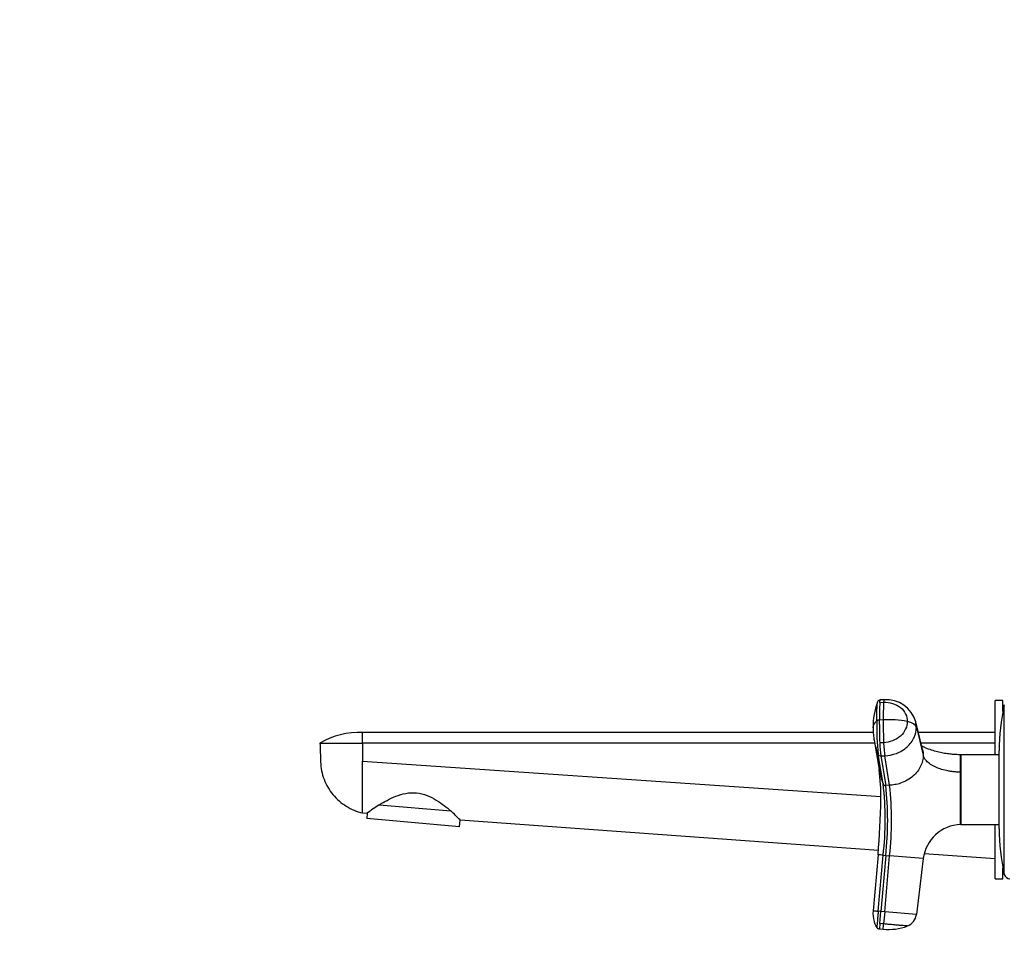
# Model space of a CAD drawing. Units: millimetres. Extents: x 0 to 1478, y 0 to 1758.
# Drawn here: x 0 to 254, y 1110 to 1348 of the extents above; entities that cross this region are included whole.
import ezdxf
from ezdxf import colors
from ezdxf.entities.mleader import LeaderData, LeaderLine
from ezdxf.math import Vec2, Vec3

# ---------------------------------------------------------------- set-up
doc = ezdxf.new("R2010")
doc.units = ezdxf.units.MM
doc.layers.add('DV7_Défaut', color=7, linetype='Continuous')
doc.layers.add('Défaut', color=7, linetype='Continuous')

# ---------------------------------------------------------------- blocks, each defined once
blk = doc.blocks.new('_DOT')
at = {"color": 0}
blk.add_line((0, 0), (-1, 0), dxfattribs=at)
at = {"color": 0, "const_width": 0.333}
blk.add_lwpolyline([(-0.1665, 0, 1), (0.1665, 0, 1)], format="xyb", close=True, dxfattribs=at)
blk = doc.blocks.new('SE6')
at = {"layer": 'DV7_Défaut', "color": 7, "linetype": 'Continuous'}
for p, q in [((221.61, 1172.4), (222.61, 1172.44)), ((222.74, 1173.09), (221.74, 1173.04)), ((221.74, 1173.04), (221.74, 1173.04)), ((251.36, 1158.87), (251.36, 1172.92)), ((253.36, 1172.92), (251.36, 1172.92)), ((253.36, 1170.17), (253.36, 1172.92)), ((253.46, 1170.69), (253.46, 1171.42)), ((253.46, 1170.66), (253.46, 1170.69)), ((253.7, 1128.09), (253.7, 1171.76)), ((222.49, 1167.9), (221.5, 1167.85)), ((232.63, 1160.3), (230.87, 1167.42)), ((88.36, 1161.92), (88.36, 1164.67)), ((219.9, 1164.67), (88.36, 1164.67)), ((231.04, 1166.01), (232.81, 1158.81)), ((251.36, 1164.67), (231.55, 1164.67)), ((220.14, 1162.65), (221.43, 1155.14)), ((222.61, 1162.01), (221.61, 1161.97)), ((77.36, 1161.92), (88.36, 1161.92)), ((220.27, 1161.92), (88.36, 1161.92)), ((88.36, 1161.92), (88.36, 1157.28)), ((251.36, 1161.92), (232.23, 1161.92)), ((252.36, 1139.92), (252.36, 1159.92)), ((88.36, 1157.28), (221.89, 1148.15)), ((88.36, 1143.92), (88.36, 1157.28)), ((222.48, 1151.41), (221.21, 1158.99)), ((221.89, 1158.61), (222.89, 1158.65)), ((221.89, 1158.61), (223.15, 1151.02)), ((224.15, 1151.07), (222.89, 1158.65)), ((242.45, 1154.42), (242.45, 1158.92)), ((252.36, 1158.86), (242.5, 1158.92)), ((242.45, 1140.92), (242.45, 1154.42)), ((242.45, 1154.42), (242.5, 1154.42)), ((224.15, 1151.07), (223.15, 1151.02)), ((92.65, 1146.05), (111.1, 1144.44)), ((88.36, 1143.92), (89.53, 1143.84)), ((89.53, 1143.84), (89.41, 1142.47)), ((113.32, 1140.38), (89.41, 1142.47)), ((113.32, 1140.38), (113.47, 1142.11)), ((113.47, 1142.11), (221.25, 1134.31)), ((242.5, 1140.93), (242.45, 1140.92)), ((242.5, 1140.93), (252.36, 1140.98)), ((251.36, 1126.92), (251.36, 1140.97)), ((221.16, 1133.16), (219.9, 1118.72)), ((221.21, 1118.6), (222.48, 1133.04)), ((223.15, 1132.99), (221.89, 1118.54)), ((222.48, 1133.04), (223.15, 1132.99)), ((222.89, 1118.45), (224.15, 1132.9)), ((223.15, 1132.99), (224.15, 1132.9)), ((232.81, 1132.14), (231.04, 1117.74)), ((233.06, 1133.46), (251.36, 1132.14)), ((253.36, 1126.92), (253.36, 1129.67)), ((253.46, 1129.15), (253.46, 1129.18)), ((253.46, 1129.15), (253.46, 1128.42)), ((251.36, 1126.92), (253.36, 1126.92)), ((221.89, 1118.54), (221.21, 1118.6)), ((221.61, 1115.4), (221.89, 1118.54)), ((222.89, 1118.45), (221.89, 1118.54)), ((222.89, 1118.45), (222.61, 1115.31)), ((231.04, 1117.74), (222.89, 1118.45)), ((221.61, 1115.4), (221.5, 1114.06)), ((221.5, 1114.06), (222.49, 1113.97)), ((222.61, 1115.31), (221.61, 1115.4))]:
    blk.add_line(p, q, dxfattribs=at)
for centre, radius, start, end in [((239.59, 1165.84), 19.73, 160.2029, 179.855), ((221.76, 1172.28), 0.768, 91.1436, 161.5409), ((295.71, 1168.21), 74.21, 176.7669, 180.2765), ((296.79, 1168.25), 74.3, 176.7692, 180.2746), ((223.35, 1165.3), 7.81, 15.3922, 94.5223), ((305.36, 1159.92), 53, 167.097, 180), ((253.5, 1172.88), 1.46, 268.466, 276.0122), ((292.93, 1166.4), 72.1, 178.9708, 185.9007), ((381.33, 1168.1), 159.84, 180.0871, 182.1965), ((223.93, 1141.94), 26, 79.4094, 93.1595), ((382.22, 1168.14), 159.73, 180.0861, 182.197), ((87.56, 1144.5), 20.19, 87.7246, 120.348), ((236.62, 1165.69), 16.75, 178.6785, 188.6543), ((236.74, 1165.52), 16.84, 188.0205, 189.7956), ((236.74, 1165.52), 16.84, 189.7956, 202.7918), ((251.97, 1162.76), 30.37, 181.4904, 187.8587), ((221.83, 1159.29), 0.684, 205.7224, 275.0861), ((242.49, 1159.15), 0.233, 260.0528, 271.9902), ((239.65, 1158.28), 18.49, 189.5986, 201.8099), ((173.8, 1148.51), 48.09, 358.7019, 7.882), ((895.27, 1147.67), 652.8, 179.40788, 180.59212), ((139.4, 1142.23), 83.6, 353.6939, 6.3061), ((223.09, 1151.69), 0.668, 204.5788, 275.2069), ((141.43, 1142), 82.22, 353.7035, 6.2965), ((141.66, 1141.98), 82.99, 353.7159, 6.2841), ((29.3, 1149.94), 192.59, 355.0023, 359.2545), ((149.61, 1062.44), 101.17, 124.2618, 126.4319), ((48.67, 1078.78), 90.6, 44.3435, 46.4448), ((242.74, 1130.92), 10, 91.6638, 172.9837), ((305.36, 1139.92), 53, 180, 192.903), ((202.11, 907.75), 226.21, 84.8316, 85.168), ((-337.18, -5333.51), 6490.73, 84.962022, 85.038743), ((253.46, 1126.92), 1.5, 83.6962, 90), ((255.16, 1128.42), 1.5, 192.903, 270), ((227.04, 1117.99), 7.18, 174.203, 196.8721), ((227.2, 1194.6), 76.24, 264.5036, 265.4956), ((226.72, 1117.86), 6.83, 192.7885, 193.0798), ((226.71, 1117.85), 6.82, 192.8801, 210.6912), ((227.46, 1118.16), 3.6, 290.1903, 353.3378), ((227.04, 1117.99), 7.18, 206.7779, 210.3009), ((-671.18, 1192.83), 897.15, 354.95703, 355.04293), ((223.92, 1127.3), 13.41, 263.8893, 290.9108)]:
    blk.add_arc(centre, radius, start, end, dxfattribs=at)
for centre, major_axis, ratio, start_param, end_param in [((222.89, 1169.49), (0.16, -3.6), 0.075479, 3.141121, 3.747485), ((227.46, 1165.8), (3.6, 0), 0.5, 0.116277, 1.21841), ((222.89, 1161.72), (-0.16, 3.6), 0.075479, 1.485198, 2.587331)]:
    blk.add_ellipse(centre, major_axis=major_axis, ratio=ratio, start_param=start_param, end_param=end_param, dxfattribs=at)
for points, knots in [([(220.84, 1167.7), (220.84, 1168.04), (220.84, 1168.72), (220.86, 1169.67), (220.88, 1170.55), (220.91, 1171.22), (220.94, 1171.71), (220.96, 1172.18), (221, 1172.44), (221.03, 1172.52), (221.03, 1172.53)], [0, 0, 0, 0, 0.163854, 0.327739, 0.491706, 0.655494, 0.737455, 0.819373, 0.982442, 1, 1, 1, 1]), ([(221.61, 1172.4), (221.62, 1172.43), (221.62, 1172.45), (221.64, 1172.71), (221.66, 1172.87), (221.7, 1173.02), (221.72, 1173.04), (221.74, 1173.05)], [0, 0, 0, 0, 0.068512, 0.068512, 0.652174, 0.652174, 1, 1, 1, 1]), ([(222.61, 1172.44), (223.38, 1172.47), (224.98, 1172.28), (227.05, 1171.21), (228.4, 1169.49), (228.71, 1168.15), (228.7, 1167.49)], [0, 0, 0, 0, 0.241287, 0.501912, 0.76133, 1, 1, 1, 1]), ([(220.84, 1167.7), (220.74, 1167.61), (220.38, 1167.27), (220.02, 1166.73), (219.87, 1166.2), (219.86, 1165.95), (219.87, 1165.89)], [0, 0, 0, 0, 0.162273, 0.602417, 0.899626, 1, 1, 1, 1]), ([(228.7, 1167.49), (228.71, 1166.84), (228.4, 1165.47), (227.05, 1163.64), (224.98, 1162.38), (223.38, 1162.05), (222.61, 1162.01)], [0, 0, 0, 0, 0.23867, 0.498088, 0.758713, 1, 1, 1, 1]), ([(222.89, 1158.65), (223.91, 1158.7), (226.04, 1159.14), (228.81, 1160.82), (230.63, 1163.28), (231.04, 1165.13), (231.04, 1166.01)], [0, 0, 0, 0, 0.241287, 0.501912, 0.76133, 1, 1, 1, 1]), ([(77.36, 1161.92), (77.42, 1160.3), (77.47, 1158.69), (77.53, 1157.07), (77.58, 1155.55), (78.19, 1152.51), (80.52, 1148.5), (84.01, 1145.45), (86.87, 1144.27), (88.36, 1143.92)], [0, 0, 0, 0, 0.209479, 0.209479, 0.209479, 0.407109, 0.60474, 0.80237, 1, 1, 1, 1]), ([(242.45, 1158.92), (242.21, 1158.93), (241.81, 1158.93), (241.19, 1158.96), (240.62, 1159), (240.02, 1159.05), (239.38, 1159.12), (238.67, 1159.21), (237.95, 1159.33), (236.97, 1159.53), (235.7, 1159.85), (234.53, 1160.24), (233.73, 1160.56), (233.35, 1160.73), (233.09, 1160.85), (232.92, 1160.93), (232.83, 1160.97), (232.74, 1161.01), (232.64, 1161.06), (232.53, 1161.12), (232.45, 1161.15), (232.42, 1161.17), (232.41, 1161.17)], [0, 0, 0, 0, 0.058227, 0.115922, 0.16753, 0.213054, 0.279507, 0.342968, 0.408297, 0.475484, 0.615489, 0.763447, 0.810661, 0.84822, 0.876109, 0.891073, 0.89792, 0.904936, 0.920533, 0.939641, 0.976608, 1, 1, 1, 1]), ([(232.63, 1160.3), (232.63, 1160.29), (232.69, 1160.05), (232.78, 1159.56), (232.8, 1159.07), (232.81, 1158.81)], [0, 0, 0, 0, 0.027941, 0.480757, 1, 1, 1, 1]), ([(232.81, 1158.81), (232.8, 1158.55), (232.78, 1158.06), (232.6, 1157.09), (232.19, 1155.92), (231.36, 1154.59), (230.21, 1153.36), (228.72, 1152.3), (227.09, 1151.58), (225.77, 1151.25), (224.84, 1151.11), (224.38, 1151.08), (224.15, 1151.07)], [0, 0, 0, 0, 0.066901, 0.125247, 0.249727, 0.375914, 0.501967, 0.646229, 0.790365, 0.897641, 0.948202, 1, 1, 1, 1]), ([(242.45, 1154.42), (242.39, 1154.42), (242.18, 1154.43), (241.67, 1154.44), (240.92, 1154.5), (240.04, 1154.6), (238.89, 1154.79), (237.52, 1155.12), (235.98, 1155.69), (234.63, 1156.43), (233.79, 1157.14), (233.33, 1157.7), (233.1, 1158.07), (232.91, 1158.44), (232.84, 1158.69), (232.81, 1158.81)], [0, 0, 0, 0, 0.011861, 0.043932, 0.10809, 0.172002, 0.235732, 0.363783, 0.491777, 0.638045, 0.784259, 0.838847, 0.893473, 0.946381, 1, 1, 1, 1]), ([(242.5, 1158.92), (242.5, 1158.92), (242.5, 1158.92), (242.5, 1158.92), (242.5, 1158.5), (242.51, 1157.31), (242.5, 1156.83), (242.51, 1156.01), (242.52, 1155.71), (242.51, 1155.09), (242.5, 1154.76), (242.5, 1154.42)], [0, 0, 0, 0, 0.000407, 0.000407, 0.500227, 0.500227, 0.750137, 0.750137, 0.875092, 0.875092, 1, 1, 1, 1]), ([(92.65, 1146.05), (93.89, 1146.79), (95.3, 1147.58), (97.76, 1148.53), (98.61, 1148.8), (100.42, 1149.14), (101.35, 1149.19), (103.21, 1149), (104.11, 1148.76), (105.82, 1148.09), (106.6, 1147.67), (108.06, 1146.78), (108.75, 1146.3), (110, 1145.35), (110.58, 1144.88), (111.1, 1144.44)], [0, 0, 0, 0, 0.25, 0.25, 0.375, 0.375, 0.5, 0.5, 0.625, 0.625, 0.75, 0.75, 0.875, 0.875, 1, 1, 1, 1]), ([(221.21, 1118.6), (221.18, 1118.2), (221.14, 1117.81), (221.08, 1117.07), (221.05, 1116.72), (221, 1116.13), (220.97, 1115.88), (220.95, 1115.65), (220.95, 1115.61), (220.94, 1115.53), (220.94, 1115.48), (220.93, 1115.37), (220.92, 1115.29), (220.89, 1114.94), (220.87, 1114.73), (220.85, 1114.44), (220.84, 1114.37), (220.84, 1114.37)], [0, 0, 0, 0, 0.125, 0.125, 0.25, 0.25, 0.375, 0.375, 0.40625, 0.40625, 0.4375, 0.4375, 0.5, 0.5, 0.75, 0.75, 1, 1, 1, 1]), ([(228.7, 1114.78), (228.7, 1114.78), (228.69, 1114.78), (228.57, 1114.79), (228.28, 1114.82), (227.71, 1114.87), (226.94, 1114.93), (226.01, 1115.01), (224.95, 1115.11), (224, 1115.19), (223.21, 1115.26), (222.81, 1115.29), (222.61, 1115.31)], [0, 0, 0, 0, 0.062069, 0.124363, 0.248681, 0.373223, 0.498033, 0.623142, 0.748541, 0.874138, 0.937063, 1, 1, 1, 1])]:
    blk.add_open_spline(points, degree=3, knots=knots, dxfattribs=at)
for points in [[(221.5, 1167.85), (221.46, 1167.85), (221.39, 1167.85), (221.28, 1167.84), (221.18, 1167.82), (221.08, 1167.81), (220.99, 1167.78), (220.9, 1167.74), (220.86, 1167.71), (220.84, 1167.7)], [(231.04, 1166.01), (231.04, 1166.49), (230.98, 1166.96), (230.87, 1167.42)], [(220.84, 1114.37), (220.86, 1114.34), (220.9, 1114.28), (220.99, 1114.21), (221.08, 1114.15), (221.18, 1114.12), (221.28, 1114.09), (221.39, 1114.07), (221.46, 1114.06), (221.5, 1114.06)]]:
    blk.add_open_spline(points, degree=3, dxfattribs=at)

msp = doc.modelspace()

# ---------------------------------------------------------------- block references
at = {"layer": 'Défaut'}
msp.add_blockref('SE6', (0, 0), dxfattribs=at)

# ---------------------------------------------------------------- leaders
at = {"layer": 'Défaut', "color": 7, "linetype": 'Continuous'}
ml = msp.add_multileader_mtext('Standard', dxfattribs=at)
ml.set_content('{\\pxsm0.9;\\fSolid Edge ISO|b1||i0||c0|p34;\\W1.;02/03/2018\\P}', color=256)
ml.set_leader_properties()
ml.set_arrow_properties(name='DOT')
ml.build(insert=Vec2(0, 0))
ml.multileader.update_dxf_attribs({"leader_type": 0, "dogleg_length": 0, "arrow_head_size": 12})
ctx = ml.context
ctx.base_point, ctx.char_height, ctx.arrow_head_size, ctx.landing_gap_size = Vec3(1390.41, 1750.71), 12, 12, 4.2
notes = []
notes.append((ctx, [(0, (0, 0, 0), (0, 0), (1, 0), 1, [])]))
ctx.mtext.insert = Vec3(1392.41, 1756.83)
ml = msp.add_multileader_mtext('Standard', dxfattribs=at)
ml.set_content('{\\pxsm0.9;\\fArial|b1||i0||c0|p34;\\W1.;41GB\\P}', color=256)
ml.set_leader_properties()
ml.set_arrow_properties(name='DOT')
ml.build(insert=Vec2(0, 0))
ml.multileader.update_dxf_attribs({"leader_type": 0, "dogleg_length": 0, "arrow_head_size": 12})
ctx = ml.context
ctx.base_point, ctx.char_height, ctx.arrow_head_size, ctx.landing_gap_size = Vec3(24.31, 1749.47), 12, 12, 4.2
notes.append((ctx, [(0, (0, 0, 0), (0, 0), (1, 0), 1, [])]))
ctx.mtext.insert = Vec3(26.31, 1755.57)
for ctx, leaders in notes:
    for number, flags, end, landing, length, lines in leaders:
        leader = LeaderData()
        leader.index, (leader.has_last_leader_line, leader.has_dogleg_vector, leader.attachment_direction) = number, flags
        leader.last_leader_point, leader.dogleg_vector, leader.dogleg_length = Vec3(end), Vec3(landing), length
        for number, points, colour, breaks in lines:
            line = LeaderLine()
            line.index, line.vertices, line.color, line.breaks = number, Vec3.list(points), colors.encode_raw_color(colour), breaks
            leader.lines.append(line)
        ctx.leaders.append(leader)

doc.saveas('drawing.dxf')
